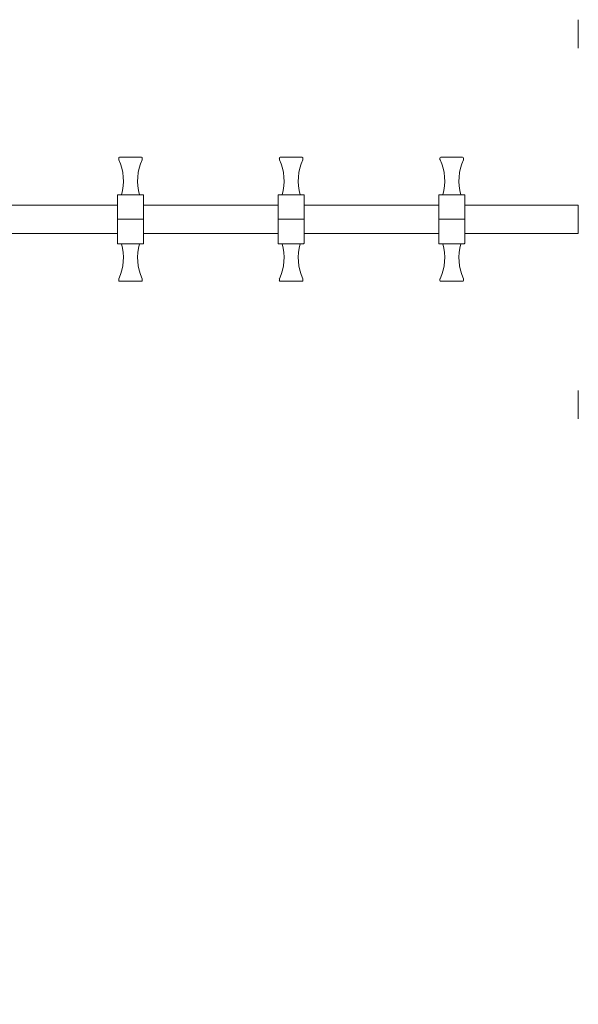
# Model space of a CAD drawing. Units: millimetres. Extents: x 22 to 245, y 16 to 401.
# Drawn here: x 134 to 168, y 162 to 222 of the extents above; entities that cross this region are included whole.
import ezdxf

# ---------------------------------------------------------------- set-up
doc = ezdxf.new("R2010")
doc.units = ezdxf.units.MM
doc.styles.add('SLDTEXTSTYLE0', font='TXT', dxfattribs={"width": 0.663})
doc.dimstyles.new('SLDDIMSTYLE0', dxfattribs={"dimtxt": 8.601025, "dimasz": 8, "dimexe": 0, "dimexo": 0.0625, "dimgap": 2.150256, "dimtad": 2, "dimdec": 0, "dimlfac": 35, "dimrnd": 1e-09, "dimzin": 12, "dimdsep": 46, "dimtxsty": 'SLDTEXTSTYLE0', "dimsah": 1, "dimcen": 0.09, "dimadec": 0, "dimazin": 0, "dimtfac": 1, "dimtdec": 0, "dimtofl": 0, "dimtmove": 0, "dimatfit": 3, "dimfxl": 0, "dimfrac": 2, "dimtolj": 1, "dimtzin": 12, "dimarcsym": 0})

# ---------------------------------------------------------------- blocks, each defined once
blk = doc.blocks.new('*D7')
at = {"color": 7, "linetype": 'Continuous', "lineweight": 0}
for p, q in [((87.529, 220.24), (87.529, 99.704)), ((196.009, 220.24), (196.009, 99.704)), ((87.529, 100.704), (196.009, 100.704))]:
    blk.add_line(p, q, dxfattribs=at)
for points in [[(87.529, 100.704), (95.529, 99.204), (95.529, 102.204)], [(196.009, 100.704), (188.009, 102.204), (188.009, 99.204)]]:
    blk.add_solid(points, dxfattribs=at)
at = {"color": 7, "linetype": 'Continuous', "lineweight": 0, "insert": (129.07, 112.983), "char_height": 9.525, "attachment_point": 1, "style": 'SLDTEXTSTYLE0'}
blk.add_mtext('3800', dxfattribs=at)

msp = doc.modelspace()

# ---------------------------------------------------------------- linework, layer by layer
at = {"color": 7, "linetype": 'Continuous', "lineweight": 15}
for p, q in [((168.129, 221.955), (168.129, 220.24)), ((140.335, 213.578), (140.335, 213.504)), ((141.706, 213.635), (140.392, 213.635)), ((141.763, 213.504), (141.763, 213.578)), ((150.049, 213.578), (150.049, 213.504)), ((151.42, 213.635), (150.106, 213.635)), ((151.477, 213.504), (151.477, 213.578)), ((159.763, 213.578), (159.763, 213.504)), ((161.135, 213.635), (159.82, 213.635)), ((161.192, 213.504), (161.192, 213.578)), ((140.263, 210.01), (140.263, 211.335)), ((141.806, 211.363), (140.292, 211.363)), ((141.835, 211.335), (141.835, 210.01)), ((149.977, 210.01), (149.977, 211.335)), ((151.52, 211.363), (150.006, 211.363)), ((151.549, 211.335), (151.549, 210.01)), ((159.692, 210.01), (159.692, 211.335)), ((161.235, 211.363), (159.72, 211.363)), ((161.263, 211.335), (161.263, 210.01)), ((140.263, 210.74), (132.12, 210.74)), ((149.977, 210.74), (141.835, 210.74)), ((159.692, 210.74), (151.549, 210.74)), ((168.129, 210.74), (161.263, 210.74)), ((168.129, 210.74), (168.129, 209.883)), ((140.263, 209.883), (140.263, 210.01)), ((140.263, 209.757), (140.263, 209.883)), ((140.263, 209.883), (140.292, 209.883)), ((140.292, 209.883), (140.263, 209.883)), ((140.263, 208.432), (140.263, 209.757)), ((140.292, 209.883), (141.806, 209.883)), ((141.806, 209.883), (141.835, 209.883)), ((141.835, 209.883), (141.806, 209.883)), ((141.835, 210.01), (141.835, 209.883)), ((141.835, 209.883), (141.835, 209.757)), ((141.835, 209.757), (141.835, 208.432)), ((149.977, 209.883), (149.977, 210.01)), ((149.977, 209.757), (149.977, 209.883)), ((149.977, 209.883), (150.006, 209.883)), ((150.006, 209.883), (149.977, 209.883)), ((149.977, 208.432), (149.977, 209.757)), ((150.006, 209.883), (151.52, 209.883)), ((151.52, 209.883), (151.549, 209.883)), ((151.549, 209.883), (151.52, 209.883)), ((151.549, 210.01), (151.549, 209.883)), ((151.549, 209.883), (151.549, 209.757)), ((151.549, 209.757), (151.549, 208.432)), ((159.692, 209.883), (159.692, 210.01)), ((159.72, 209.883), (159.692, 209.883)), ((159.692, 209.757), (159.692, 209.883)), ((159.692, 209.883), (159.72, 209.883)), ((159.692, 208.432), (159.692, 209.757)), ((161.235, 209.883), (159.72, 209.883)), ((161.263, 209.883), (161.235, 209.883)), ((161.235, 209.883), (161.263, 209.883)), ((161.263, 210.01), (161.263, 209.883)), ((161.263, 209.883), (161.263, 209.757)), ((161.263, 209.757), (161.263, 208.432)), ((168.129, 209.883), (168.129, 209.026)), ((132.12, 209.026), (140.263, 209.026)), ((141.835, 209.026), (149.977, 209.026)), ((151.549, 209.026), (159.692, 209.026)), ((161.263, 209.026), (168.129, 209.026)), ((140.292, 208.403), (141.806, 208.403)), ((150.006, 208.403), (151.52, 208.403)), ((159.72, 208.403), (161.235, 208.403)), ((140.335, 206.262), (140.335, 206.189)), ((140.392, 206.132), (141.706, 206.132)), ((141.763, 206.189), (141.763, 206.262)), ((150.049, 206.262), (150.049, 206.189)), ((150.106, 206.132), (151.42, 206.132)), ((151.477, 206.189), (151.477, 206.262)), ((159.763, 206.262), (159.763, 206.189)), ((159.82, 206.132), (161.135, 206.132)), ((161.192, 206.189), (161.192, 206.262)), ((168.129, 199.526), (168.129, 197.812))]:
    msp.add_line(p, q, dxfattribs=at)
for centre, radius, start, end in [((140.392, 213.578), 0.0571, 90, 180), ((140.392, 213.504), 0.0571, 180, 204.82133), ((137.585, 212.206), 3.036, 343.87944, 24.82133), ((144.513, 212.206), 3.036, 155.17867, 196.12056), ((141.706, 213.578), 0.0571, 0, 90), ((141.706, 213.504), 0.0571, 335.17867, 0), ((150.106, 213.578), 0.0571, 90, 180), ((150.106, 213.504), 0.0571, 180, 204.82133), ((147.299, 212.206), 3.036, 343.87944, 24.82133), ((154.227, 212.206), 3.036, 155.17867, 196.12056), ((151.42, 213.578), 0.0571, 0, 90), ((151.42, 213.504), 0.0571, 335.17867, 0), ((159.82, 213.578), 0.0571, 90, 180), ((159.82, 213.504), 0.0571, 180, 204.82133), ((157.013, 212.206), 3.036, 343.87944, 24.82133), ((163.942, 212.206), 3.036, 155.17867, 196.12056), ((161.135, 213.578), 0.0571, 0, 90), ((161.135, 213.504), 0.0571, 335.17867, 0), ((140.292, 211.335), 0.0286, 90, 180), ((141.806, 211.335), 0.0286, 0, 90), ((150.006, 211.335), 0.0286, 90, 180), ((151.52, 211.335), 0.0286, 0, 90), ((159.72, 211.335), 0.0286, 90, 180), ((161.235, 211.335), 0.0286, 0, 90), ((140.292, 208.432), 0.0286, 180, 270), ((137.585, 207.56), 3.036, 335.17867, 16.12056), ((144.513, 207.56), 3.036, 163.87944, 204.82133), ((141.806, 208.432), 0.0286, 270, 0), ((150.006, 208.432), 0.0286, 180, 270), ((147.299, 207.56), 3.036, 335.17867, 16.12056), ((154.227, 207.56), 3.036, 163.87944, 204.82133), ((151.52, 208.432), 0.0286, 270, 0), ((159.72, 208.432), 0.0286, 180, 270), ((157.013, 207.56), 3.036, 335.17867, 16.12056), ((163.942, 207.56), 3.036, 163.87944, 204.82133), ((161.235, 208.432), 0.0286, 270, 0), ((140.392, 206.262), 0.0571, 155.17867, 180), ((140.392, 206.189), 0.0571, 180, 270), ((141.706, 206.189), 0.0571, 270, 0), ((141.706, 206.262), 0.0571, 0, 24.82133), ((150.106, 206.262), 0.0571, 155.17867, 180), ((150.106, 206.189), 0.0571, 180, 270), ((151.42, 206.189), 0.0571, 270, 0), ((151.42, 206.262), 0.0571, 0, 24.82133), ((159.82, 206.262), 0.0571, 155.17867, 180), ((159.82, 206.189), 0.0571, 180, 270), ((161.135, 206.189), 0.0571, 270, 0), ((161.135, 206.262), 0.0571, 0, 24.82133)]:
    msp.add_arc(centre, radius, start, end, dxfattribs=at)

# ---------------------------------------------------------------- dimensions: what is measured, and where the dimension line sits
at = {"color": 7, "linetype": 'Continuous', "lineweight": 0}
dim = msp.add_linear_dim(base=(196.009, 100.704), p1=(87.529, 220.24), p2=(196.009, 220.24), dimstyle='SLDDIMSTYLE0', dxfattribs=at)
dim.commit()
dim.dimension.update_dxf_attribs({"geometry": '*D7', "text_midpoint": (141.769, 100.704), "dimtype": 160})

doc.saveas('drawing.dxf')
